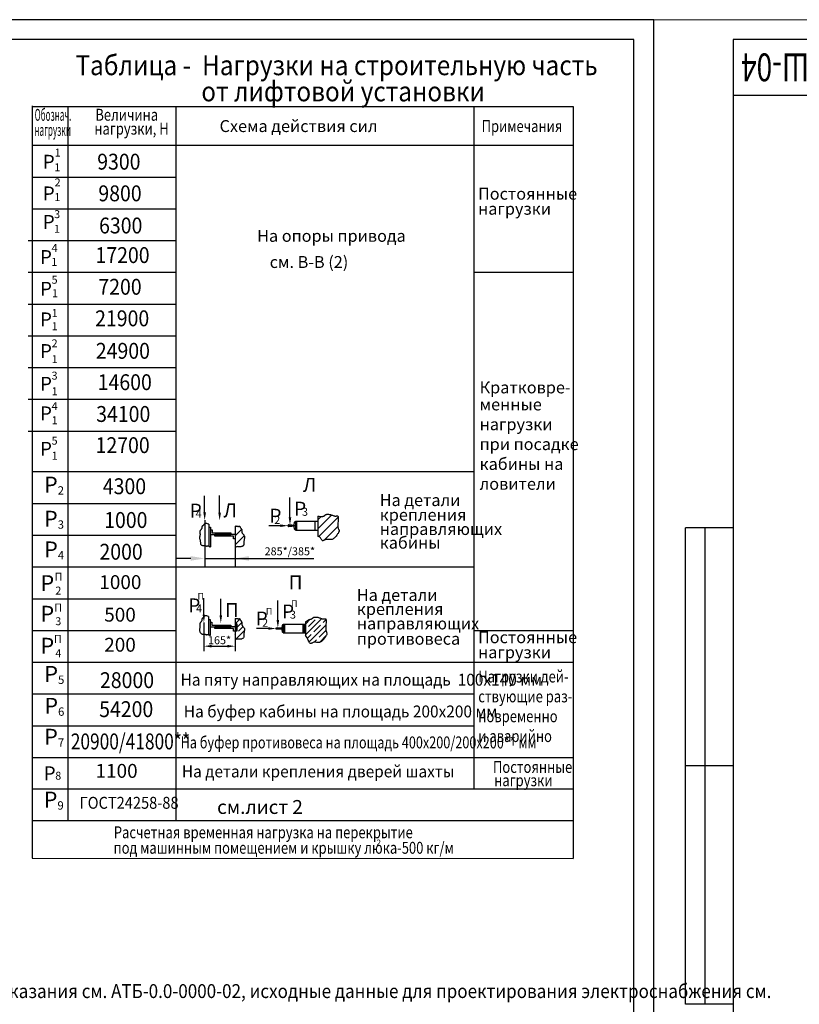
# Model space of a CAD drawing. Units: millimetres. Extents: x -274 to 914, y 0 to 420.
# Drawn here: x 160 to 356, y 172 to 420 of the extents above; entities that cross this region are included whole.
import ezdxf
from ezdxf.enums import TextEntityAlignment as Align

# ---------------------------------------------------------------- set-up
doc = ezdxf.new("R2010")
doc.units = ezdxf.units.MM
doc.linetypes.add('CENTER', pattern=[50.8, 31.75, -6.35, 6.35, -6.35])
doc.linetypes.add('HIDDEN', pattern=[9.525, 6.35, -3.175])
doc.layers.add('1', color=8, linetype='Continuous')
doc.layers.add('ЕСКД_РАЗМЕРЫ', color=152, linetype='Continuous', lineweight=25)
doc.layers.add('ЕСКД_ТОНКИЕ ЛИНИИ', color=3, linetype='Continuous', lineweight=18)
doc.styles.add('GOST', font='GOST_A (SAPR LM)_0.ttf')
doc.styles.add('STANDARD1', font='GOST_A (SAPR LM).ttf', dxfattribs={"width": 0.9})
doc.dimstyles.new('GOST$0', dxfattribs={"dimtxt": 3.5, "dimasz": 3.5, "dimexe": 2, "dimexo": 0, "dimgap": 1.25, "dimtad": 1, "dimdec": 3, "dimtxsty": 'GOST', "dimcen": 3.5, "dimclrd": 3, "dimclre": 1, "dimclrt": 3, "dimadec": 3, "dimazin": 2, "dimtm": 1e-09, "dimtfac": 1, "dimtdec": 3, "dimtmove": 0, "dimatfit": 3, "dimfxl": 1, "dimtolj": 1, "dimtzin": 0, "dimarcsym": 0})
doc.dimstyles.new('LIN', dxfattribs={"dimtxt": 4, "dimasz": 4, "dimexe": 2.5, "dimexo": 0, "dimgap": 1.5, "dimtad": 0, "dimdsep": 46, "dimtxsty": 'Standard', "dimcen": -3, "dimdle": 1.25, "dimclrd": 3, "dimclre": 1, "dimclrt": 3, "dimadec": 0, "dimazin": 0, "dimtfac": 0.625, "dimtmove": 2, "dimatfit": 3, "dimfxl": 1, "dimtvp": 0.75, "dimtolj": 1, "dimarcsym": 0})

# ---------------------------------------------------------------- blocks, each defined once
blk = doc.blocks.new('a2')
at = {"color": 1, "linetype": 'Continuous'}
for p, q in [((594, 420), (0, 420)), ((594, 0), (594, 420))]:
    blk.add_line(p, q, dxfattribs=at)
at = {"linetype": 'Continuous'}
for p, q in [((589, 415), (20, 415)), ((589, 5), (589, 415))]:
    blk.add_line(p, q, dxfattribs=at)
at = {"color": 3, "linetype": 'Continuous', "style": 'GOST'}
blk.add_attdef('НОМЕР(ВЕРХНИЙ)', text='', height=6, rotation=180, dxfattribs=at).set_placement((60.46, 410.28), align=Align.CENTER)
for tag, width, p, p2 in [('PODP_F', 0.974564, (15.55, 55.95), (15.55, 65)), ('PODP_D', 0.92847, (19.16, 56.06), (19.16, 64.85))]:
    blk.add_attdef(tag, text='', height=2.5, rotation=90, dxfattribs=dict(at, width=width)).set_placement(p, p2, align=Align.FIT)
for tag, height, p in [('НОМЕР(НИЖНИЙ)', 6, (528.99, 48.74)), ('МАСШТАБ', 3.5, (581, 30.72)), ('СБОРОЧНЫЙ_ЧЕРТЕЖ', 3.5, (505.26, 22.54))]:
    blk.add_attdef(tag, text='', height=height, dxfattribs=at).set_placement(p, align=Align.CENTER)
for tag, p in [('FAM_OTD', (18.77, 30.24)), ('N_OTD', (18.85, 5))]:
    blk.add_attdef(tag, p, '', height=3.5, rotation=90, dxfattribs=at)
for tag, p, height in [('N_izm', (404.85, 40.94), 3), ('T_izm', (412.2, 40.94), 3), ('N_izvech', (422, 41.08), 3), ('PODP_izm', (445.17, 41.05), 3), ('R_P', (445.69, 30.69), 3.5), ('ЛИТ', (540, 30.86), 3.5), ('P_P', (445.29, 25.78), 3.5), ('T_P', (445.34, 20.8), 3.5), ('ЛИСТ', (554.49, 21.13), 3.5), ('ЛИСТОВ', (583.49, 21.14), 3.5), ('SV_P', (445.27, 15.8), 3.5), ('N_P', (445.02, 10.71), 3.5), ('ОТДЕЛ', (561.13, 7.23), 4), ('UTV_P', (444.83, 5.85), 3.5), ('ID_DOC', (404.82, 0.93), 3)]:
    blk.add_attdef(tag, p, '', height=height, dxfattribs=at)
for tag, height, width, p, p2 in [('D_izm', 3, 1.126458, (459.36, 41.18), (468.78, 41.18)), ('РАЗРАБОТАЛ', 3.5, 0.90663, (422.45, 30.75), (443.77, 30.75)), ('R_D', 3.5, 1.466636, (459.21, 30.82), (468.75, 30.82)), ('ПРОВЕРИЛ', 3.5, 1.183817, (422.7, 25.69), (444.01, 25.69)), ('P_D', 3.5, 1.484096, (459.07, 25.74), (468.72, 25.74)), ('Т контроль', 3.5, 1.039021, (422.7, 21.35), (444.01, 21.35)), ('T_D', 3.5, 1.488461, (459.13, 20.8), (468.81, 20.8)), ('SV_F', 3.5, 2.434349, (422.21, 15.97), (443.53, 15.97)), ('SV_D', 3.5, 1.011064, (459.7, 15.87), (468.81, 15.87)), ('НКОНТРОЛ', 3.5, 1.167703, (422.58, 10.79), (443.9, 10.79)), ('N_D', 3.5, 1.36794, (459.85, 11.15), (468.75, 11.15)), ('УТВЕРДИЛ', 3.5, 1.167902, (422.49, 5.89), (443.82, 5.89)), ('UTV_D', 3.5, 0.799196, (459.84, 5.92), (468.84, 5.92))]:
    blk.add_attdef(tag, text='', height=height, dxfattribs=dict(at, width=width)).set_placement(p, p2, align=Align.FIT)
at = {"linetype": 'Continuous', "style": 'GOST'}
blk.add_attdef('НАЗВАНИЕ1_001', text='', height=5, dxfattribs=at).set_placement((504.15, 43.18), align=Align.TOP_CENTER)
at = {"color": 3, "linetype": 'Continuous', "style": 'GOST'}
blk.add_attdef('МАССА_001', text='', height=3.5, dxfattribs=at).set_placement((563.15, 32.02), align=Align.MIDDLE_CENTER)
at = {"linetype": 'Continuous', "style": 'GOST'}
blk.add_attdef('МАТЕРИАЛ_001', text='', height=3.5, dxfattribs=at).set_placement((503.87, 12.07), align=Align.MIDDLE_CENTER)
blk = doc.blocks.new('a2_2')
for p, q in [((20, 415), (20, 5)), ((589, 415), (20, 415)), ((20, 401), (90, 401)), ((8, 172), (8, 292)), ((20, 292), (8, 292)), ((13, 172), (13, 292)), ((20, 232), (8, 232)), ((20, 172), (8, 172))]:
    blk.add_line(p, q)
at = {"layer": 'ЕСКД_ТОНКИЕ ЛИНИИ', "color": 1}
for p, q in [((0, 420), (0, 0)), ((594, 420), (0, 420))]:
    blk.add_line(p, q, dxfattribs=at)
at = {"color": 3, "linetype": 'Continuous', "style": 'GOST'}
for tag, height, rotation, width, p, p2 in [('НОМЕР(ВЕРХНИЙ)', 7, 180, 1.127755, (88, 411.5), (22, 411.5)), ('PODP_F', 2.5, 90, 1.184143, (16, 53), (16, 64)), ('PODP_D', 2.5, 90, 1.161942, (19.5, 53), (19.5, 64)), ('FAM_OTD', 3.5, 90, 1.314539, (18.25, 30.96), (18.25, 52)), ('N_OTD', 3.5, 90, 2.09028, (18.25, 6), (18.25, 29)), ('N_izvech', 3.5, 0.0416, 1.399015, (422, 10.75), (443, 10.77)), ('PODP_izm', 3.5, 359.9588, 0.787642, (445, 10.75), (458, 10.74))]:
    blk.add_attdef(tag, text='', height=height, rotation=rotation, dxfattribs=dict(at, width=width)).set_placement(p, p2, align=Align.FIT)
for tag, height, p in [('НОМЕР(НИЖНИЙ)', 7, (524, 12.5)), ('ЛИСТ', 3.5, (584, 9))]:
    blk.add_attdef(tag, text='', height=height, dxfattribs=at).set_placement(p, align=Align.MIDDLE_CENTER)
for tag, width, p, p2 in [('N_izm', 0.512616, (405, 10.75), (410, 10.75)), ('T_izm', 0.820186, (412, 10.75), (420, 10.75)), ('D_izm', 0.820186, (460, 10.75), (468, 10.75))]:
    blk.add_attdef(tag, text='', height=3.5, dxfattribs=dict(at, width=width)).set_placement(p, p2, align=Align.FIT)
blk.add_attdef('ID_DOC', text='', height=3.5, dxfattribs=at).set_placement((403.97, 4.34), align=Align.TOP_LEFT)
blk = doc.blocks.new('*D284')
at = {"layer": 'Defpoints', "color": 0}
for p in [(206.56, 268.18), (214.44, 265.96), (214.44, 262.18)]:
    blk.add_point(p, dxfattribs=at)
at = {"layer": 'ЕСКД_РАЗМЕРЫ', "color": 1, "lineweight": -2}
for p, q in [((206.56, 268.18), (206.56, 260.93)), ((214.44, 265.96), (214.44, 260.93))]:
    blk.add_line(p, q, dxfattribs=at)
at = {"layer": 'ЕСКД_РАЗМЕРЫ', "color": 3, "lineweight": -2}
blk.add_line((208.56, 262.18), (212.44, 262.18), dxfattribs=at)
at = {"layer": 'ЕСКД_РАЗМЕРЫ', "color": 3}
for points in [[(208.56, 262.51), (208.56, 261.85), (206.56, 262.18)], [(212.44, 261.85), (212.44, 262.51), (214.44, 262.18)]]:
    blk.add_solid(points, dxfattribs=at)
at = {"layer": 'ЕСКД_РАЗМЕРЫ', "color": 3, "linetype": 'Continuous', "insert": (210.5, 263.68), "char_height": 2, "attachment_point": 5}
blk.add_mtext('\\A1;165*', dxfattribs=at)
blk = doc.blocks.new('*D285')
at = {"color": 1, "linetype": 'Continuous', "lineweight": -2}
for p, q in [((206.76, 293.91), (206.76, 282.29)), ((214.45, 287), (214.45, 282.29))]:
    blk.add_line(p, q, dxfattribs=at)
at = {"color": 3, "linetype": 'Continuous', "lineweight": -2}
for p, q in [((203.26, 284.29), (199.76, 284.29)), ((206.76, 284.29), (214.45, 284.29)), ((214.45, 284.29), (234.21, 284.29)), ((217.95, 284.29), (221.45, 284.29))]:
    blk.add_line(p, q, dxfattribs=at)
at = {"color": 3}
for points in [[(203.26, 283.71), (203.26, 284.87), (206.76, 284.29)], [(217.95, 284.87), (217.95, 283.71), (214.45, 284.29)]]:
    blk.add_solid(points, dxfattribs=at)
at = {"layer": 'Defpoints', "color": 0}
for p in [(206.76, 293.91), (214.45, 287), (214.45, 284.29)]:
    blk.add_point(p, dxfattribs=at)
at = {"color": 3, "linetype": 'Continuous', "insert": (228.2, 286.08), "char_height": 2, "attachment_point": 5, "style": 'GOST'}
blk.add_mtext('\\A1;\\A1;285*/385*', dxfattribs=at)

msp = doc.modelspace()

# ---------------------------------------------------------------- hatches: boundary and pattern name
h = msp.add_hatch()
h.set_pattern_fill('ANSI31', color=1, scale=0.5, style=0)
h.set_pattern_definition([(45, (-7083.7369, -16144.429), (-1.12253202, 1.12253202), [])])
h.paths.add_polyline_path([(235.22798, 289.798969), (235.42221, 289.811151), (235.594049, 289.745696), (235.746571, 289.622247), (235.882851, 289.460449), (236.005962, 289.279944), (236.118979, 289.100376), (236.224977, 288.941389), (236.327028, 288.822626), (236.428051, 288.758607), (236.530334, 288.743363), (236.636011, 288.7658), (236.747213, 288.814826), (236.866072, 288.879348), (236.994721, 288.948273), (237.135291, 289.010507), (237.289916, 289.054959), (237.459869, 289.073758), (237.642989, 289.071928), (237.836257, 289.057713), (238.036653, 289.039359), (238.241157, 289.025113), (238.446752, 289.02322), (238.650416, 289.041926), (238.849131, 289.089477), (239.040313, 289.171743), (239.223122, 289.285093), (239.397152, 289.423524), (239.562, 289.581028), (239.717261, 289.751601), (239.862529, 289.929238), (239.997401, 290.107932), (240.121472, 290.281679), (240.234206, 290.445526), (240.334552, 290.598732), (240.421326, 290.741606), (240.493346, 290.874462), (240.549428, 290.997609), (240.58839, 291.111359), (240.609048, 291.216023), (240.610221, 291.311913), (240.591751, 291.400469), (240.557594, 291.487656), (240.512728, 291.580569), (240.462135, 291.686301), (240.410795, 291.811948), (240.363688, 291.964603), (240.325795, 292.151362), (240.302096, 292.379319), (240.295923, 292.651999), (240.304006, 292.958659), (240.321427, 293.284984), (240.343268, 293.61666), (240.364611, 293.939376), (240.380538, 294.238816), (240.386131, 294.500668), (240.376471, 294.710619), (240.347693, 294.858566), (240.300145, 294.95125), (240.235228, 294.999625), (240.154343, 295.014644), (240.058889, 295.007259), (239.950268, 294.988424), (239.829881, 294.96909), (239.699129, 294.960212), (239.55938, 294.970267), (239.411881, 294.997841), (239.257845, 295.039044), (239.098486, 295.089987), (238.935018, 295.146779), (238.768655, 295.205531), (238.600611, 295.262354), (238.432101, 295.313359), (238.264508, 295.355277), (238.099904, 295.387332), (237.940529, 295.409367), (237.788626, 295.421228), (237.646434, 295.422758), (237.516195, 295.413801), (237.40015, 295.394204), (237.300541, 295.363808), (237.218374, 295.322914), (237.149716, 295.273634), (237.089401, 295.218535), (237.032261, 295.160184), (236.973128, 295.101149), (236.906836, 295.043997), (236.828218, 294.991294), (236.732106, 294.945608), (236.614337, 294.9091), (236.474771, 294.882313), (236.314271, 294.865383), (236.1337, 294.858445), (235.933922, 294.861637), (235.715801, 294.875096), (235.480199, 294.898957), (235.22798, 294.933357)])
h = msp.add_hatch()
h.set_pattern_fill('ANSI31', color=1, scale=0.5, style=0)
h.set_pattern_definition([(45, (-7128.3806, -16140.8533), (-1.12253202, 1.12253202), [])])
h.paths.add_polyline_path([(216.693938, 288.934969), (216.724138, 289.103301), (216.753242, 289.270976), (216.776562, 289.435322), (216.789409, 289.593667), (216.787094, 289.743339), (216.764928, 289.881665), (216.719967, 290.006784), (216.656252, 290.120077), (216.579566, 290.223732), (216.495693, 290.319941), (216.410418, 290.410893), (216.329525, 290.498779), (216.258798, 290.585788), (216.204022, 290.674112), (216.169243, 290.765422), (216.151554, 290.859316), (216.14631, 290.954875), (216.148866, 291.051179), (216.154577, 291.147307), (216.158799, 291.24234), (216.156885, 291.335359), (216.144192, 291.425442), (216.117359, 291.511868), (216.078169, 291.594701), (216.029688, 291.674206), (215.974985, 291.750644), (215.917127, 291.824279), (215.859182, 291.895373), (215.804216, 291.96419), (215.733825, 292.060312), (215.681328, 292.157556), (215.653414, 292.215035), (215.629094, 292.26695), (215.606526, 292.312032), (215.583871, 292.34901), (215.559287, 292.376614), (215.530935, 292.393573), (215.497339, 292.399348), (215.458485, 292.396318), (215.414722, 292.387594), (215.327959, 292.367287), (215.223586, 292.354057), (215.134562, 292.367407), (215.0681, 292.388119), (214.995504, 292.414658), (214.913442, 292.439881), (214.818585, 292.456651), (214.707602, 292.457827), (214.577162, 292.436268), (214.448493, 292.393077), (214.448493, 287.015333), (214.628052, 287.151787), (214.779796, 287.218165), (214.934038, 287.248273), (215.090208, 287.252449), (215.247736, 287.241031), (215.406053, 287.224356), (215.564589, 287.212763), (215.722366, 287.214734), (215.876769, 287.231336), (216.024773, 287.261779), (216.163356, 287.305277), (216.289494, 287.36104), (216.400164, 287.428279), (216.492341, 287.506207), (216.563002, 287.594034), (216.610408, 287.691068), (216.637964, 287.796994), (216.650358, 287.911593), (216.652279, 288.034646), (216.648415, 288.165935), (216.643456, 288.305239), (216.642091, 288.452341), (216.649007, 288.607021), (216.667331, 288.768651)])

# ---------------------------------------------------------------- linework, layer by layer
for p, q in [((163.348343, 398.280154), (163.348343, 226.283405)), ((163.348343, 398.170752), (299.516326, 398.170752)), ((172.298343, 398.170752), (172.298343, 226.280927)), ((199.516326, 398.170752), (199.516326, 226.275868)), ((274.516326, 398.170752), (274.516326, 226.255097)), ((299.516326, 398.170752), (299.516326, 226.248174)), ((163.348343, 388.370752), (173.348343, 388.370752)), ((172.298343, 388.370752), (299.516326, 388.370752)), ((274.516326, 356.370752), (299.516326, 356.370752)), ((163.348343, 306.148174), (173.348343, 306.148174)), ((172.298343, 306.148174), (274.516326, 306.148174)), ((163.348343, 282.148174), (274.516326, 282.148174)), ((163.348343, 258.148174), (274.516326, 258.148174)), ((172.298343, 258.148174), (294.107849, 258.148174)), ((182.298343, 258.148174), (299.516326, 258.148174)), ((163.348343, 250.148174), (173.348343, 250.148174)), ((172.298343, 250.148174), (274.516326, 250.148174)), ((163.348343, 242.148174), (173.348343, 242.148174)), ((172.298343, 242.148174), (274.516326, 242.148174)), ((163.348343, 234.148174), (173.348343, 234.148174)), ((172.298343, 234.148174), (299.516326, 234.148174)), ((163.348343, 226.285884), (299.516326, 226.248174)), ((163.348343, 226.248174), (163.348343, 218.248174)), ((172.298343, 226.248174), (172.298343, 218.248174)), ((199.516326, 226.248174), (199.516326, 218.248174)), ((299.516326, 226.248174), (299.516326, 218.208173)), ((163.34502, 218.248174), (173.34502, 218.245405)), ((163.34502, 218.248174), (163.34502, 208.742669)), ((172.29502, 218.248174), (299.516326, 218.248174)), ((182.29502, 218.240636), (299.516326, 218.208173)), ((299.513003, 218.208174), (299.513003, 208.707438)), ((163.34502, 208.745147), (299.513003, 208.707438))]:
    msp.add_line(p, q)
at = {"color": 1}
for p, q in [((163.348343, 380.370752), (173.348343, 380.370752)), ((172.298343, 380.370752), (199.516326, 380.370752)), ((163.348343, 372.370752), (173.348343, 372.370752)), ((172.298343, 372.370752), (199.516326, 372.370752)), ((162.298343, 364.370752), (189.648819, 364.370752)), ((172.298343, 364.370752), (199.516326, 364.370752)), ((162.298343, 356.370752), (189.648819, 356.370752)), ((172.298343, 356.370752), (199.516326, 356.370752)), ((162.298343, 348.370752), (189.648819, 348.370752)), ((172.298343, 348.370752), (199.516326, 348.370752)), ((162.298343, 340.370752), (189.648819, 340.370752)), ((172.298343, 340.370752), (199.516326, 340.370752)), ((162.298343, 332.370752), (189.648819, 332.370752)), ((172.298343, 332.370752), (199.516326, 332.370752)), ((162.298343, 324.370752), (199.516326, 324.370752)), ((162.298343, 316.370752), (199.516326, 316.370752)), ((163.348343, 298.148174), (173.348343, 298.148174)), ((172.298343, 298.148174), (199.516326, 298.148174)), ((163.348343, 290.148174), (173.348343, 290.148174)), ((172.298343, 290.148174), (199.516326, 290.148174)), ((163.348343, 282.148174), (274.516326, 282.148174)), ((163.348343, 274.148174), (199.516326, 274.148174)), ((214.437936, 269.122526), (214.437936, 263.732068)), ((214.444419, 267.83994), (215.570982, 268.966502)), ((214.857936, 266.906419), (216.127185, 268.175667)), ((232.178385, 265.076317), (236.233592, 269.131524)), ((232.178385, 267.770394), (233.360503, 268.952511)), ((232.178385, 268.305382), (232.178385, 264.84826)), ((232.903973, 267.148943), (234.587771, 268.832741)), ((236.608329, 268.159221), (237.315821, 268.866714)), ((163.348343, 266.148174), (199.516326, 266.148174)), ((214.857936, 267.839939), (214.437936, 267.839939)), ((214.437936, 263.792342), (216.75867, 266.113076)), ((214.857936, 267.839939), (214.857936, 265.956008)), ((215.234223, 265.935666), (216.418751, 267.120194)), ((231.758385, 267.748245), (231.758385, 265.508245)), ((232.178385, 266.423355), (232.230454, 266.475423)), ((233.049128, 263.252983), (237.278278, 267.482133)), ((234.251011, 265.801904), (235.934809, 267.485702)), ((235.59805, 264.454866), (237.281848, 266.138664)), ((214.437936, 265.13938), (214.560703, 265.262147)), ((216.581261, 264.588628), (216.639899, 264.647265)), ((232.596025, 264.146917), (233.577492, 265.128385)), ((234.3045, 263.161316), (234.924531, 263.781346)), ((235.641027, 263.150806), (237.419849, 264.929627))]:
    msp.add_line(p, q, dxfattribs=at)
at = {"color": 3}
for p, q in [((206.755512, 295.867884), (206.755512, 300.039022)), ((210.529257, 295.826846), (210.529257, 300.116349)), ((228.235003, 294.653079), (228.235003, 299.612581)), ((207.768652, 292.924242), (207.768652, 287.40731)), ((227.782191, 292.528987), (227.782191, 292.682987)), ((227.824191, 292.724987), (228.678191, 292.724987)), ((228.678191, 292.724987), (228.734191, 292.668987)), ((229.322191, 292.668987), (229.396106, 293.408132)), ((229.50755, 293.508987), (229.602191, 293.508987)), ((229.602191, 293.648987), (235.22798, 293.648987)), ((229.602191, 293.648987), (229.602191, 291.408987)), ((229.602191, 293.508987), (229.602191, 291.548987)), ((229.882191, 293.648987), (229.882191, 291.408987)), ((234.52798, 293.648987), (234.52798, 291.408987)), ((235.22798, 294.933357), (235.22798, 289.798969)), ((207.768652, 292.166559), (208.188652, 292.166559)), ((208.188652, 292.166559), (208.188652, 287.167921)), ((208.188652, 291.466559), (208.608652, 291.466559)), ((208.188652, 290.346559), (213.328493, 290.346559)), ((208.608652, 291.466559), (208.608652, 290.766559)), ((208.608652, 290.766559), (213.328493, 290.766559)), ((214.448493, 290.346559), (209.308652, 290.346559)), ((209.308652, 289.926559), (209.308652, 290.346559)), ((213.328493, 290.766559), (213.328493, 290.346559)), ((214.448493, 292.393077), (214.448493, 287.002619)), ((225.822191, 292.528987), (222.879025, 292.528987)), ((227.782191, 292.374987), (227.782191, 292.528987)), ((228.678191, 292.332987), (227.824191, 292.332987)), ((228.734191, 292.388987), (228.678191, 292.332987)), ((228.734191, 292.668987), (229.322191, 292.668987)), ((229.322191, 292.388987), (228.734191, 292.388987)), ((229.396106, 291.649843), (229.322191, 292.388987)), ((229.602191, 291.548987), (229.50755, 291.548987)), ((214.028493, 289.926559), (209.308652, 289.926559)), ((214.028493, 289.226559), (214.028493, 289.926559)), ((214.448493, 289.226559), (214.028493, 289.226559)), ((206.560229, 270.137447), (206.560229, 274.308585)), ((210.822633, 269.920044), (210.822633, 274.091182)), ((225.185408, 268.752337), (225.185408, 273.711839)), ((207.758095, 269.653691), (207.758095, 265.083145)), ((207.758095, 268.896008), (208.178095, 268.896008)), ((208.178095, 268.896008), (208.178095, 264.843756)), ((208.178095, 268.196008), (208.598095, 268.196008)), ((208.598095, 268.196008), (208.598095, 267.496008)), ((208.178095, 267.076008), (213.317936, 267.076008)), ((208.598095, 267.496008), (213.317936, 267.496008)), ((209.298095, 266.656008), (209.298095, 267.076008)), ((214.437936, 267.076008), (209.298095, 267.076008)), ((214.017936, 266.656008), (209.298095, 266.656008)), ((213.317936, 267.496008), (213.317936, 267.076008)), ((214.017936, 265.956008), (214.017936, 266.656008)), ((214.857936, 265.956008), (214.017936, 265.956008)), ((222.772596, 266.628245), (219.82943, 266.628245)), ((224.732596, 266.628245), (224.732596, 266.782245)), ((224.732596, 266.474245), (224.732596, 266.628245)), ((224.774596, 266.824245), (225.628596, 266.824245)), ((225.628596, 266.432245), (224.774596, 266.432245)), ((225.628596, 266.824245), (225.684596, 266.768245)), ((225.684596, 266.488245), (225.628596, 266.432245)), ((225.684596, 266.768245), (226.272596, 266.768245)), ((226.272596, 266.488245), (225.684596, 266.488245)), ((226.272596, 266.768245), (226.346511, 267.50739)), ((226.346511, 265.749101), (226.272596, 266.488245)), ((226.457955, 267.608245), (226.552596, 267.608245)), ((226.552596, 265.648245), (226.457955, 265.648245)), ((226.552596, 267.748245), (232.178385, 267.748245)), ((226.552596, 267.748245), (226.552596, 265.508245)), ((226.552596, 267.608245), (226.552596, 265.648245)), ((226.552596, 265.508245), (232.178385, 265.508245)), ((226.832596, 267.748245), (226.832596, 265.508245)), ((231.478385, 267.748245), (231.478385, 265.508245))]:
    msp.add_line(p, q, dxfattribs=at)
at = {"color": 4, "linetype": 'CENTER'}
for p, q in [((229.854191, 292.528987), (227.614191, 292.528987)), ((226.804596, 266.628245), (224.564596, 266.628245))]:
    msp.add_line(p, q, dxfattribs=at)
at = {"color": 7, "linetype": 'CENTER'}
msp.add_line((274.516326, 266.148174), (299.516326, 266.148174), dxfattribs=at)
at = {"color": 1}
for points in [[(235.22798, 294.933357), (235.480199, 294.898957), (235.715801, 294.875096), (235.933922, 294.861637), (236.1337, 294.858445), (236.314271, 294.865383), (236.474771, 294.882313), (236.614337, 294.9091), (236.732106, 294.945608), (236.828218, 294.991294), (236.906836, 295.043997), (236.973128, 295.101149), (237.032261, 295.160184), (237.089401, 295.218535), (237.149716, 295.273634), (237.218374, 295.322914), (237.300541, 295.363808), (237.40015, 295.394204), (237.516195, 295.413801), (237.646434, 295.422758), (237.788626, 295.421228), (237.940529, 295.409367), (238.099904, 295.387332), (238.264508, 295.355277), (238.432101, 295.313359), (238.600611, 295.262354), (238.768655, 295.205531), (238.935018, 295.146779), (239.098486, 295.089987), (239.257845, 295.039044), (239.411881, 294.997841), (239.55938, 294.970267), (239.699129, 294.960212), (239.829881, 294.96909), (239.950268, 294.988424), (240.058889, 295.007259), (240.154343, 295.014644), (240.235228, 294.999625), (240.300145, 294.95125), (240.347693, 294.858566), (240.376471, 294.710619), (240.386131, 294.500668), (240.380538, 294.238816), (240.364611, 293.939376), (240.343268, 293.61666), (240.321427, 293.284984), (240.304006, 292.958659), (240.295923, 292.651999), (240.302096, 292.379319), (240.325795, 292.151362), (240.363688, 291.964603), (240.410795, 291.811948), (240.462135, 291.686301), (240.512728, 291.580569), (240.557594, 291.487656), (240.591751, 291.400469), (240.610221, 291.311913), (240.609048, 291.216023), (240.58839, 291.111359), (240.549428, 290.997609), (240.493346, 290.874462), (240.421326, 290.741606), (240.334552, 290.598732), (240.234206, 290.445526), (240.121472, 290.281679), (239.997401, 290.107932), (239.862529, 289.929238), (239.717261, 289.751601), (239.562, 289.581028), (239.397152, 289.423524), (239.223122, 289.285093), (239.040313, 289.171743), (238.849131, 289.089477), (238.650416, 289.041926), (238.446752, 289.02322), (238.241157, 289.025113), (238.036653, 289.039359), (237.836257, 289.057713), (237.642989, 289.071928), (237.459869, 289.073758), (237.289916, 289.054959), (237.135291, 289.010507), (236.994721, 288.948273), (236.866072, 288.879348), (236.747213, 288.814826), (236.636011, 288.7658), (236.530334, 288.743363), (236.428051, 288.758607), (236.327028, 288.822626), (236.224977, 288.941389), (236.118979, 289.100376), (236.005962, 289.279944), (235.882851, 289.460449), (235.746571, 289.622247), (235.594049, 289.745696), (235.42221, 289.811151), (235.22798, 289.798969)], [(207.768652, 292.924242), (207.72206, 292.944057), (207.503014, 293.022339), (207.318324, 293.073068), (207.164134, 293.099814), (207.036586, 293.106147), (206.931825, 293.095638), (206.845995, 293.071856), (206.775239, 293.038371), (206.715986, 292.998374), (206.665804, 292.953537), (206.622546, 292.905151), (206.584064, 292.85451), (206.548211, 292.802905), (206.512841, 292.751629), (206.475805, 292.701973), (206.434956, 292.65523), (206.388872, 292.612266), (206.339018, 292.572236), (206.287587, 292.533871), (206.23677, 292.4959), (206.188757, 292.457053), (206.145739, 292.416059), (206.109909, 292.371649), (206.083456, 292.322552), (206.067651, 292.267848), (206.060085, 292.208019), (206.057426, 292.143896), (206.056345, 292.076314), (206.053511, 292.006103), (206.045594, 291.934096), (206.029264, 291.861126), (206.001189, 291.788024), (205.95926, 291.715331), (205.906244, 291.642419), (205.84613, 291.568368), (205.782904, 291.492258), (205.720554, 291.413169), (205.663068, 291.330182), (205.614435, 291.242377), (205.57864, 291.148833), (205.558417, 291.048996), (205.551472, 290.943771), (205.554254, 290.834428), (205.563216, 290.722238), (205.574806, 290.608472), (205.585477, 290.494398), (205.591677, 290.381288), (205.589859, 290.270413), (205.577654, 290.162647), (205.557431, 290.057291), (205.532738, 289.953248), (205.507125, 289.849425), (205.484141, 289.744726), (205.467336, 289.638055), (205.460259, 289.528318), (205.466459, 289.41442), (205.488625, 289.295974), (205.525997, 289.175424), (205.576953, 289.055927), (205.639873, 288.940634), (205.713134, 287.886314), (205.795115, 287.788894), (205.884195, 287.70514), (205.978753, 287.638207), (206.077189, 287.590154), (206.177992, 287.558659), (206.27967, 287.540305), (206.380736, 287.531676), (206.479697, 287.529354), (206.575066, 287.529923), (206.665351, 287.529967), (206.749064, 287.526069), (206.82518, 287.515709), (206.894549, 287.499961), (206.958483, 287.480797), (207.018298, 287.460187), (207.075309, 287.440103), (207.13083, 287.422515), (207.186176, 287.409396), (207.242661, 287.402716), (207.301362, 287.403643), (207.362408, 287.410133), (207.425689, 287.41934), (207.491095, 287.428414), (207.558517, 287.434511), (207.627845, 287.434781), (207.69897, 287.426378), (207.771782, 287.406454), (207.846397, 287.373243), (207.92384, 287.3293), (208.005357, 287.278261), (208.092199, 287.223761), (208.185614, 287.169437), (208.188652, 287.167921)], [(214.448493, 292.393077), (214.577162, 292.436268), (214.707602, 292.457827), (214.818585, 292.456651), (214.913442, 292.439881), (214.995504, 292.414658), (215.0681, 292.388119), (215.134562, 292.367407), (215.197605, 292.357953), (215.257494, 292.358355), (215.313876, 292.365502), (215.366403, 292.376285), (215.414722, 292.387594), (215.458485, 292.396318), (215.497339, 292.399348), (215.530935, 292.393573), (215.559287, 292.376614), (215.583871, 292.34901), (215.606526, 292.312032), (215.629094, 292.26695), (215.653414, 292.215035), (215.681328, 292.157556), (215.714675, 292.095785), (215.755297, 292.030991), (215.804216, 291.96419), (215.859182, 291.895373), (215.917127, 291.824279), (215.974985, 291.750644), (216.029688, 291.674206), (216.078169, 291.594701), (216.117359, 291.511868), (216.144192, 291.425442), (216.156885, 291.335359), (216.158799, 291.24234), (216.154577, 291.147307), (216.148866, 291.051179), (216.14631, 290.954875), (216.151554, 290.859316), (216.169243, 290.765422), (216.204022, 290.674112), (216.258798, 290.585788), (216.329525, 290.498779), (216.410418, 290.410893), (216.495693, 290.319941), (216.579566, 290.223732), (216.656252, 290.120077), (216.719967, 290.006784), (216.764928, 289.881665), (216.787094, 289.743339), (216.789409, 289.593667), (216.776562, 289.435322), (216.753242, 289.270976), (216.724138, 289.103301), (216.693938, 288.934969), (216.667331, 288.768651), (216.649007, 288.607021), (216.642091, 288.452341), (216.643456, 288.305239), (216.648415, 288.165935), (216.652279, 288.034646), (216.650358, 287.911593), (216.637964, 287.796994), (216.610408, 287.691068), (216.563002, 287.594034), (216.492341, 287.506207), (216.400164, 287.428279), (216.289494, 287.36104), (216.163356, 287.305277), (216.024773, 287.261779), (215.876769, 287.231336), (215.722366, 287.214734), (215.564589, 287.212763), (215.406053, 287.224356), (215.247736, 287.241031), (215.090208, 287.252449), (214.934038, 287.248273), (214.779796, 287.218165), (214.628052, 287.151787), (214.479376, 287.038802), (214.448493, 287.002619)], [(207.758095, 269.653691), (207.711503, 269.673506), (207.492457, 269.751788), (207.307767, 269.802517), (207.153577, 269.829263), (207.026029, 269.835596), (206.921268, 269.825087), (206.835438, 269.801305), (206.764682, 269.76782), (206.705429, 269.727823), (206.655247, 269.682986), (206.611989, 269.6346), (206.573507, 269.583959), (206.537654, 269.532354), (206.502284, 269.481078), (206.465248, 269.431422), (206.424399, 269.384679), (206.378315, 269.341715), (206.328461, 269.301685), (206.27703, 269.26332), (206.226213, 269.225349), (206.1782, 269.186502), (206.135182, 269.145508), (206.099352, 269.101098), (206.072899, 269.052001), (206.057094, 268.997297), (206.049528, 268.937468), (206.046869, 268.873345), (206.045788, 268.805763), (206.042954, 268.735552), (206.035037, 268.663545), (206.018707, 268.590575), (205.990632, 268.517473), (205.948703, 268.44478), (205.895687, 268.371868), (205.835573, 268.297817), (205.772347, 268.221707), (205.709997, 268.142618), (205.652511, 268.059631), (205.603878, 267.971826), (205.568083, 267.878282), (205.54786, 267.778445), (205.540915, 267.67322), (205.543697, 267.563877), (205.552659, 267.451687), (205.564249, 267.337921), (205.57492, 267.223847), (205.58112, 267.110737), (205.579302, 266.999862), (205.567097, 266.892096), (205.546874, 266.78674), (205.522181, 266.682697), (205.496568, 266.578874), (205.473584, 266.474175), (205.456779, 266.367504), (205.449702, 266.257767), (205.455902, 266.143869), (205.478068, 266.025423), (205.51544, 265.904873), (205.566396, 265.785376), (205.629316, 265.670083), (205.702577, 265.562149), (205.784558, 265.464729), (205.873638, 265.380975), (205.968196, 265.314042), (206.066632, 265.265989), (206.167435, 265.234494), (206.269113, 265.21614), (206.370179, 265.207511), (206.46914, 265.205189), (206.564509, 265.205758), (206.654794, 265.205802), (206.738507, 265.201904), (206.814623, 265.191544), (206.883992, 265.175796), (206.947926, 265.156632), (207.007741, 265.136022), (207.064752, 265.115938), (207.120273, 265.09835), (207.175619, 265.085231), (207.232104, 265.078551), (207.290805, 265.079478), (207.351851, 265.085968), (207.415132, 265.095175), (207.480538, 265.104249), (207.54796, 265.110346), (207.617288, 265.110616), (207.688413, 265.102213), (207.761225, 265.082289), (207.83584, 265.049078), (207.913283, 265.005135), (207.9948, 264.954096), (208.081642, 264.899596), (208.175057, 264.845272), (208.178095, 264.843756)], [(214.437936, 269.122526), (214.566605, 269.165717), (214.697045, 269.187276), (214.808028, 269.1861), (214.902885, 269.16933), (214.984947, 269.144107), (215.057543, 269.117568), (215.124005, 269.096856), (215.187048, 269.087402), (215.246937, 269.087804), (215.303319, 269.094951), (215.355846, 269.105734), (215.404165, 269.117043), (215.447928, 269.125767), (215.486782, 269.128797), (215.520378, 269.123022), (215.54873, 269.106063), (215.573314, 269.078459), (215.595969, 269.041481), (215.618537, 268.996399), (215.642857, 268.944484), (215.670771, 268.887005), (215.704118, 268.825234), (215.74474, 268.76044), (215.793659, 268.693639), (215.848625, 268.624822), (215.90657, 268.553728), (215.964428, 268.480093), (216.019131, 268.403655), (216.067612, 268.32415), (216.106802, 268.241317), (216.133635, 268.154891), (216.146328, 268.064808), (216.148242, 267.971789), (216.14402, 267.876756), (216.138309, 267.780628), (216.135753, 267.684324), (216.140997, 267.588765), (216.158686, 267.494871), (216.193465, 267.403561), (216.248241, 267.315237), (216.318968, 267.228228), (216.399861, 267.140342), (216.485136, 267.04939), (216.569009, 266.953181), (216.645695, 266.849526), (216.70941, 266.736233), (216.754371, 266.611114), (216.776537, 266.472788), (216.778852, 266.323116), (216.766005, 266.164771), (216.742685, 266.000425), (216.713581, 265.83275), (216.683381, 265.664418), (216.656774, 265.4981), (216.63845, 265.33647), (216.631534, 265.18179), (216.632899, 265.034688), (216.637858, 264.895384), (216.641722, 264.764095), (216.639801, 264.641042), (216.627407, 264.526443), (216.599851, 264.420517), (216.552445, 264.323483), (216.481784, 264.235656), (216.389607, 264.157728), (216.278937, 264.090489), (216.152799, 264.034726), (216.014216, 263.991228), (215.866212, 263.960785), (215.711809, 263.944183), (215.554032, 263.942212), (215.395496, 263.953805), (215.237179, 263.97048), (215.079651, 263.981898), (214.923481, 263.977722), (214.769239, 263.947614), (214.617495, 263.881236), (214.468819, 263.768251), (214.437936, 263.732068)], [(232.178385, 268.305382), (232.430604, 268.511025), (232.666206, 268.667552), (232.884327, 268.783348), (233.084105, 268.866799), (233.264676, 268.92629), (233.425176, 268.970208), (233.564742, 269.006938), (233.682511, 269.044866), (233.778623, 269.090552), (233.857242, 269.143255), (233.923534, 269.200408), (233.982666, 269.259443), (234.039806, 269.317793), (234.100122, 269.372892), (234.16878, 269.422172), (234.250947, 269.463066), (234.350556, 269.493461), (234.4666, 269.513059), (234.596839, 269.522016), (234.739031, 269.520486), (234.890935, 269.508625), (235.05031, 269.48659), (235.214914, 269.454535), (235.382506, 269.412617), (235.551017, 269.361612), (235.71906, 269.304789), (235.885423, 269.246037), (236.048891, 269.189245), (236.20825, 269.138302), (236.362286, 269.0971), (236.509786, 269.069525), (236.649534, 269.05947), (236.780287, 269.068348), (236.900674, 269.087682), (237.009294, 269.106517), (237.104748, 269.113902), (237.185633, 269.098883), (237.250551, 269.050508), (237.298098, 268.957824), (237.326876, 268.809877), (237.336536, 268.599927), (237.330943, 268.338074), (237.315016, 268.038634), (237.293673, 267.715919), (237.271832, 267.384242), (237.25441, 267.057917), (237.246328, 266.751258), (237.252501, 266.478577), (237.2762, 266.25062), (237.314093, 266.063862), (237.3612, 265.911206), (237.41254, 265.785559), (237.463133, 265.679827), (237.507999, 265.586914), (237.542156, 265.499727), (237.560625, 265.411171), (237.559453, 265.315281), (237.538794, 265.210617), (237.499833, 265.096867), (237.443751, 264.97372), (237.371731, 264.840865), (237.284957, 264.69799), (237.184611, 264.544785), (237.071877, 264.380938), (236.947806, 264.207191), (236.812934, 264.028496), (236.667666, 263.85086), (236.512405, 263.680286), (236.347558, 263.522782), (236.173527, 263.384352), (235.990718, 263.271001), (235.799536, 263.188735), (235.600821, 263.141185), (235.397157, 263.122479), (235.191563, 263.124372), (234.987058, 263.138618), (234.786662, 263.156971), (234.593394, 263.171186), (234.410275, 263.173016), (234.240322, 263.154217), (234.085697, 263.109765), (233.945126, 263.04753), (233.816477, 262.978606), (233.697618, 262.914084), (233.586416, 262.865058), (233.48074, 262.842621), (233.378456, 262.857865), (233.277434, 262.921884), (233.175382, 263.042503), (233.069385, 263.214479), (232.956368, 263.429301), (232.833256, 263.678461), (232.696977, 263.953447), (232.544454, 264.245749), (232.372615, 264.546857), (232.178385, 264.84826)]]:
    msp.add_lwpolyline(points, dxfattribs=at)
at = {"color": 3}
msp.add_lwpolyline([(229.602191, 291.408987), (235.22798, 291.408987)], dxfattribs=at)
for centre, radius, start, end in [((227.824191, 292.682987), 0.042, 90, 180), ((229.50755, 293.396987), 0.112, 90, 174.289407), ((227.824191, 292.374987), 0.042, 180, 270), ((229.50755, 291.660987), 0.112, 185.710593, 270), ((224.774596, 266.782245), 0.042, 90, 180), ((224.774596, 266.474245), 0.042, 180, 270), ((226.457955, 267.496245), 0.112, 90, 174.289407), ((226.457955, 265.760245), 0.112, 185.710593, 270)]:
    msp.add_arc(centre, radius, start, end, dxfattribs=at)
for points in [[(207.082178, 295.867884), (206.428846, 295.867884), (206.755512, 293.907884)], [(210.855923, 295.826846), (210.202591, 295.826846), (210.529257, 293.866846)], [(225.822191, 292.855655), (225.822191, 292.202321), (227.782191, 292.528987)], [(228.561669, 294.653079), (227.908335, 294.653079), (228.235003, 292.693079)], [(206.886895, 270.137447), (206.233563, 270.137447), (206.560229, 268.177447)], [(211.149299, 269.920044), (210.495967, 269.920044), (210.822633, 267.960044)], [(225.512074, 268.752337), (224.85874, 268.752337), (225.185408, 266.792337)], [(222.772596, 266.954913), (222.772596, 266.301579), (224.732596, 266.628245)]]:
    msp.add_solid(points, dxfattribs=at)
at = {"color": 1}
for points in [[(214.437936, 265.956008), (214.437936, 267.839939), (214.857936, 265.956008), (214.857936, 267.839939)], [(231.758385, 267.748245), (231.758385, 265.508245), (232.178385, 267.748245), (232.178385, 265.508245)]]:
    msp.add_solid(points, dxfattribs=at)

# ---------------------------------------------------------------- block references
msp.add_blockref('a2', (-274.182838, 0))
ref = msp.add_blockref('a2_2', (319.817162, 0))
ref.add_attrib('НОМЕР(ВЕРХНИЙ)', 'АС-1.6-0606КДШ-04', dxfattribs={"color": 3, "linetype": 'Continuous', "height": 7, "rotation": 180, "style": 'GOST', "width": 0.916253}).set_placement((407.817162, 411.5), (341.817162, 411.5), align=Align.FIT)

# ---------------------------------------------------------------- texts
at = {"color": 3, "linetype": 'HIDDEN', "style": 'STANDARD1', "width": 0.9}
for s, p in [('Таблица -  Нагрузки на строительную часть', (174.214565, 406.020524)), ('от лифтовой установки', (205.900098, 399.428254))]:
    msp.add_text(s, height=5, dxfattribs=at).set_placement(p)
at = {"color": 3}
for s, height, width, p in [('Обознач.', 3, 0.5, (163.946185, 394.527998)), ('Величина ', 3, 0.8, (179.22483, 394.550097)), ('Примечания', 3, 0.8, (276.500493, 391.699328)), ('нагрузки', 3, 0.5, (163.896185, 390.727998)), ('нагрузки, Н', 3, 0.8, (178.97483, 391.050372)), ('9300', 4, 0.9, (179.69757, 382.230785, -88.757466)), ('9800', 4, 0.9, (179.986924, 374.256206, -88.757466)), ('6300', 4, 0.9, (180.169322, 366.154882, -88.757466)), ('17200', 4, 0.9, (179.259734, 358.700076, -88.757466)), ('7200', 4, 0.9, (179.987404, 350.714061, -88.757466)), ('21900', 4, 0.9, (179.169313, 342.767033, -88.757466)), ('24900', 4, 0.9, (179.351231, 334.584929, -88.757466)), ('14600', 4, 0.9, (179.823557, 326.684648, -88.757466)), ('34100', 4, 0.9, (179.442189, 318.675281, -88.757466)), ('12700', 4, 0.9, (179.287942, 310.821924, -88.757466)), ('4300', 4, 0.9, (181.108796, 300.468728)), ('1000', 4, 0.9, (181.449264, 291.964823)), ('2000', 4, 0.9, (180.257629, 283.971152)), ('28000', 4, 0.9, (180.394871, 251.626022)), ('Нагрузки дей-', 3, 0.8, (275.649537, 253.036251)), ('На пяту направляющих на площадь  100х140 мм', 3, 0.95, (200.691373, 252.238517)), ('54200', 4, 0.9, (180.186022, 244.318587)), ('ствующие раз-', 3, 0.8, (275.649537, 248.036251)), ('На буфер кабины на площадь 200х200 мм', 3, 0.95, (201.511683, 244.237708)), ('новременно', 3, 0.8, (275.649537, 243.036251)), ('и аварийно', 3, 0.8, (275.649537, 238.036251)), ('20900/41800**', 4, 0.8, (173.048343, 236.188838)), ('На буфер противовеса на площадь 400х200/200х200** мм', 3, 0.78, (200.691373, 236.440783)), ('Постоянные', 3, 0.8, (279.351999, 230.258393, -96.752355)), ('На детали крепления дверей шахты', 3, 0.95, (201.013022, 229.13258)), ('нагрузки', 3, 0.8, (279.651999, 226.903812, -96.752355)), ('ГОСТ24258-88', 3, 0.9, (175.254816, 221.227323)), ('Расчетная временная нагрузка на перекрытие ', 3, 0.8, (183.883591, 213.797703)), ('под машинным помещением и крышку люка-500 кг/м', 3, 0.8, (183.832986, 209.896539)), (' 1. Общие указания см. АТБ-0.0-0000-02, исходные данные для проектирования электроснабжения см.', 3.5, 0.9, (134.31188, 173.546065, 2503.461362))]:
    msp.add_text(s, height=height, dxfattribs=dict(at, width=width)).set_placement(p)
for s, height, p in [('Схема действия сил', 3, (210.509971, 391.699328)), ('Р', 3.5, (165.975663, 382.45863, 88.757466)), ('Р', 3.5, (165.975663, 374.481289, 88.757466)), ('Постоянные', 3, (275.592191, 374.65845)), ('нагрузки', 3, (275.592191, 370.87817)), ('Р', 3.5, (165.975663, 367.301683, 88.757466)), ('На опоры привода', 3, (219.974334, 364.044548)), ('Р', 3.5, (165.278366, 358.46041)), ('     см. В-В (2)', 3, (218.548559, 357.455535)), ('Р', 3.5, (165.278366, 350.46041)), ('Р', 3.5, (165.278366, 342.748981)), ('Р', 3.5, (165.278366, 334.771642)), ('Р', 3.5, (165.278366, 326.52839)), ('Кратковре-', 3, (275.98942, 325.866366)), ('Р', 3.5, (165.278366, 319.082872)), ('менные', 3, (275.98942, 321.585892)), ('нагрузки', 3, (275.98942, 316.585892)), ('Р', 3.5, (165.278366, 310.144948)), ('при посадке', 3, (275.98942, 311.585892)), ('кабины на', 3, (275.98942, 306.585892)), ('Л', 3.5, (231.521336, 301.066592)), ('ловители', 3, (275.98942, 301.585892)), ('На детали', 3, (250.843058, 297.481852)), ('Р', 3.5, (202.999197, 294.585488)), ('Л', 3.5, (211.495023, 294.645693)), ('Р', 3.5, (229.289431, 295.080611)), ('4', 2, (204.461084, 294.560578)), ('Р', 3.5, (223.063742, 293.304468)), ('3', 2, (231.272835, 295.025565)), ('крепления', 3, (250.843058, 293.779716)), ('2', 2, (224.275822, 292.967184)), ('направляющих', 3, (250.843058, 290.193109)), ('кабины', 3, (250.843058, 286.750406)), ('1000', 3.5, (180.229371, 276.571505)), ('П', 3.5, (227.936851, 276.491436)), ('П', 1.666667, (204.952172, 273.905397)), ('На детали', 3, (245.070113, 273.576789)), ('Р', 3.5, (202.64595, 270.71728)), ('П', 3.5, (211.87746, 269.539456)), ('П', 1.666667, (228.5107, 272.083861)), ('500', 3.5, (181.469837, 268.369207)), ('4', 2, (204.599651, 270.69237)), ('Р', 3.5, (219.601266, 267.403726)), ('П', 1.666667, (222.171756, 270.116603)), ('Р', 3.5, (226.239836, 269.179869)), ('3', 2, (228.223241, 269.124823)), ('крепления', 3, (245.070113, 270.049346)), ('2', 2, (221.226228, 267.066442)), ('направляющих', 3, (245.070113, 266.409167)), ('Постоянные', 3, (275.592191, 262.935872)), ('200', 3.5, (181.469837, 260.795539)), ('противовеса', 3, (245.070113, 262.549308)), ('нагрузки', 3, (275.592191, 259.155592)), ('Р', 3.5, (166.205844, 228.410434)), ('8', 2, (169.132843, 228.558712)), ('см.лист 2', 3.5, (209.887167, 219.927323)), ('2', 1.5, (250.026605, 211.97105))]:
    msp.add_text(s, height=height, dxfattribs=at).set_placement(p)
for s, height, style, p in [('1', 2, 'GOST', (168.966329, 385.518319, 169.448348)), ('1', 2, 'GOST', (168.902662, 381.820009, 169.448348)), ('2', 2, 'GOST', (168.966329, 378.018319, 169.448348)), ('1', 2, 'GOST', (168.902662, 374.320009, 169.448348)), ('3', 2, 'GOST', (168.855198, 370.010333, 169.448348)), ('1', 2, 'GOST', (168.791531, 366.312023, 169.448348)), ('4', 2, 'GOST', (168.205365, 361.487899, 895.465451)), ('1', 2, 'GOST', (168.155365, 357.987899, 895.465451)), ('5', 2, 'GOST', (168.205365, 353.487899, 895.465451)), ('1', 2, 'GOST', (168.285365, 350.087899, 895.465451)), ('1', 2, 'GOST', (168.205365, 345.083366, 895.465451)), ('1', 2, 'GOST', (168.205365, 341.783367, 895.465451)), ('2', 2, 'GOST', (168.205365, 337.469722, 895.465451)), ('1', 2, 'GOST', (168.205365, 333.487899, 895.465451)), ('3', 2, 'GOST', (168.205365, 329.337899, 895.465451)), ('1', 2, 'GOST', (168.205365, 325.387899, 895.465451)), ('4', 2, 'GOST', (168.205365, 321.647899, 895.465451)), ('1', 2, 'GOST', (168.205365, 318.087899, 895.465451)), ('5', 2, 'GOST', (168.205365, 312.949975, 895.465451)), ('1', 2, 'GOST', (168.205365, 309.149975, 895.465451)), ('П', 2, 'GOST', (169.001639, 278.668274, 2252.145897)), ('Р', 4, 'STANDARD1', (165.419451, 276.071715, 1130.10624)), ('2', 2, 'GOST', (169.15114, 275.187177, 2252.145897)), ('П', 2, 'GOST', (168.913218, 270.918805, 2252.145897)), ('Р', 4, 'STANDARD1', (165.403891, 268.348825, 1130.10624)), ('3', 2, 'GOST', (169.13558, 267.464286, 2252.145897)), ('Р', 4, 'STANDARD1', (165.419451, 260.291285, 1130.10624)), ('П', 2, 'GOST', (168.783055, 263.003068, 2252.145897)), ('4', 2, 'GOST', (169.15114, 259.406746, 2252.145897))]:
    msp.add_text(s, height=height, dxfattribs=dict(at, style=style)).set_placement(p)
at = {"color": 3, "char_height": 4, "attachment_point": 7, "style": 'STANDARD1'}
for s, insert in [('\\A1;Р{\\H0.75x;{\\H0.7x;\\S^ 2;}}', (166.296806, 300.373686, 1130.10624)), ('\\A1;Р{\\H0.75x;{\\H0.7x;\\S^ 3;}}', (166.296806, 291.776847, 1130.10624)), ('\\A1;Р{\\H0.75x;{\\H0.7x;\\S^ 4;}}', (166.327164, 284.038136, 1130.10624)), ('\\A1;Р{\\H0.75x;{\\H0.7x;\\S ^ 5;}}', (166.376461, 252.674493, 1130.10624)), ('\\A1;Р{\\H0.75x;{\\H0.7x;\\S^ 6;}}', (166.386071, 244.651124, 1130.10624)), ('\\A1;Р{\\H0.75x;{\\H0.7x;\\S^ 7;}}', (166.339009, 236.854645, 1130.10624)), ('\\A1;{Р\\H0.75x;{\\H0.7x;\\S^ 9;}}', (166.224443, 221.016327, 1130.10624))]:
    msp.add_mtext(s, dxfattribs=dict(at, insert=insert))
at = {"layer": '1', "color": 3}
msp.add_text('1100', height=3.5, dxfattribs=at).set_placement((179.273918, 229.019429))

# ---------------------------------------------------------------- dimensions: what is measured, and where the dimension line sits
at = {"color": 7, "linetype": 'Continuous'}
dim = msp.add_linear_dim(base=(214.448493, 284.289008, -1130.10624), p1=(206.755512, 293.907884), p2=(214.448493, 287.002619), text='\\A1;285*/385*', dimstyle='GOST$0', override={"dimtxt": 2, "dimgap": 0.5, "dimtfill": 0, "dimtfillclr": 0}, dxfattribs=at)
dim.commit()
dim.dimension.update_dxf_attribs({"geometry": '*D285', "text_midpoint": (228.203149, 284.289008, -1130.10624), "dimtype": 160})
at = {"layer": 'ЕСКД_РАЗМЕРЫ'}
dim = msp.add_linear_dim(base=(214.437936, 262.180953), p1=(206.560229, 268.177447), p2=(214.437936, 265.956008), text='165*', dimstyle='LIN', override={"dimscale": 0.5, "dimtxt": 4, "dimtfill": 0, "dimtfillclr": 0}, dxfattribs=at)
dim.commit()
dim.dimension.update_dxf_attribs({"geometry": '*D284', "text_midpoint": (210.499083, 263.683859)})

doc.saveas('drawing.dxf')
